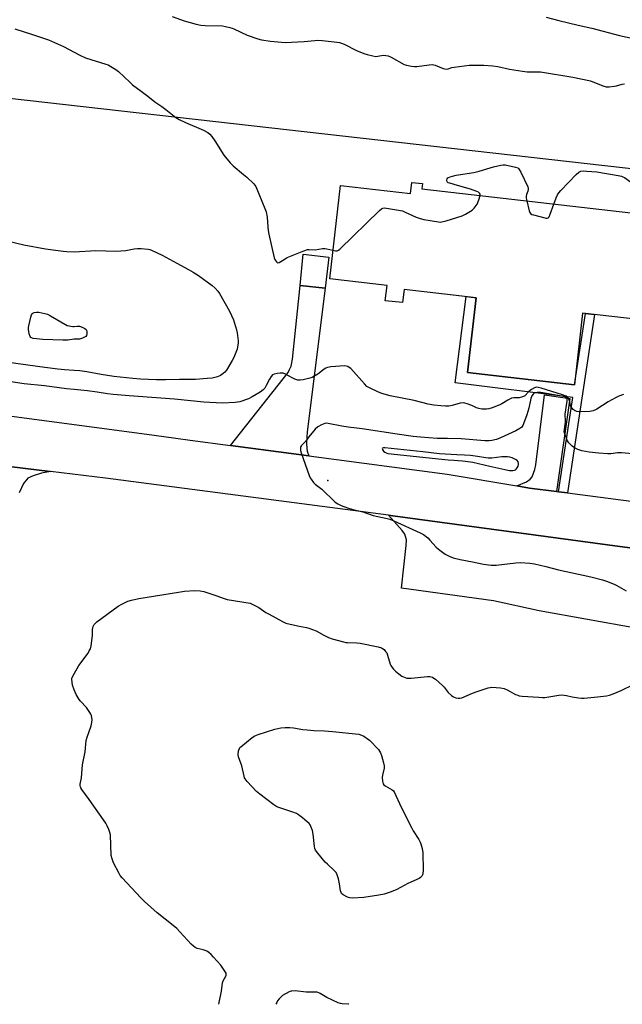
# Model space of a CAD drawing. Units: inches. Extents: x 1171770 to 1177770, y 533459 to 537459.
# Drawn here: x 1175974 to 1176261, y 533459 to 533928 of the extents above; entities that cross this region are included whole.
import ezdxf

# ---------------------------------------------------------------- set-up
doc = ezdxf.new("R2010")
doc.units = ezdxf.units.IN
doc.header["$MEASUREMENT"] = 0
for name, color, linetype in [('BLDG-Footprint', 5, 'Continuous'), ('CULTRL-Pad', 6, 'Continuous'), ('ELEV-Spot Elevation', 7, 'Continuous'), ('NTRL-Farm Land', 3, 'Continuous'), ('TRANS-Driveway', 251, 'Continuous'), ('TRANS-Non Street Sidewalk', 7, 'Continuous'), ('TRANS-Road', 130, 'Continuous'), ('Undefined', 1, 'Continuous')]:
    doc.layers.add(name, color=color, linetype=linetype)

msp = doc.modelspace()

# ---------------------------------------------------------------- linework, layer by layer
at = {"layer": 'BLDG-Footprint', "elevation": 290.33}
msp.add_lwpolyline([(1176165.81, 533847.75), (1176322.17, 533829.83), (1176316.3, 533778.63), (1176285.8, 533782.12), (1176285.19, 533776.8), (1176276.47, 533777.8), (1176277.24, 533784.53), (1176242.36, 533788.53), (1176238.45, 533754.35), (1176187.52, 533760.19), (1176191.61, 533795.87), (1176157.28, 533799.8), (1176156.56, 533793.54), (1176148.34, 533794.48), (1176149.17, 533801.71), (1176121.82, 533804.85), (1176126.92, 533849.35), (1176160.31, 533845.52), (1176160.92, 533850.86), (1176166.1, 533850.26)], close=True, dxfattribs=at)
at = {"layer": 'CULTRL-Pad'}
msp.add_lwpolyline([(1176121.5, 533815.19), (1176119.71, 533800.46), (1176107.74, 533801.65), (1176109.15, 533816.57)], close=True, dxfattribs=at)
at = {"layer": 'ELEV-Spot Elevation'}
msp.add_point((1176120.89, 533708.78, 287.69), dxfattribs=at)
at = {"layer": 'NTRL-Farm Land'}
msp.add_polyline3d([(1176688.54, 533809.52, 0), (1175950.78, 533892.82, 0), (1175971.83, 534129.99, 0), (1175988.84, 534127.35, 0), (1175992.59, 534154.56, 0), (1175974.22, 534156.98, 0), (1175995.4, 534395.57, 0), (1175918.05, 534413.42, 0), (1175825.28, 533722.4, 0), (1175775.49, 533729.3, 0), (1175759.29, 533615.33, 0), (1175810.19, 533610.01, 0), (1175789.95, 533459.22, 0), (1175097.32, 533459.3, 0), (1175131.26, 534649.05, 0), (1175143.42, 534942.65, 0)], dxfattribs=at)
at = {"layer": 'TRANS-Driveway'}
for points in [[(1176111.82, 533720.57), (1176074.62, 533725.52), (1176101.97, 533760.23), (1176102.7, 533761.73), (1176103.42, 533763.23), (1176104.08, 533766.65), (1176107.74, 533801.65), (1176119.71, 533800.46), (1176111.11, 533731.99), (1176110.87, 533729.37), (1176110.83, 533726.66), (1176110.89, 533724.24), (1176111.11, 533722.71)], [(1176229.94, 533703.57), (1176217.12, 533705.22), (1176211.04, 533706.24), (1176215.61, 533708.23), (1176217.32, 533709.36), (1176218.31, 533710.5), (1176219.57, 533714.02), (1176220.04, 533716.19), (1176224.21, 533749.57), (1176236.24, 533747.87)], [(1176287.25, 533673.64), (1176281.79, 533672.43), (1176277.76, 533671.02), (1176275.46, 533669.82), (1176272.75, 533667.23), (1176271.2, 533664.95), (1176270.64, 533663.12), (1176270.04, 533659.83), (1176267.77, 533638.47), (1176221.76, 533646.71), (1176199.89, 533651.5), (1176156, 533657.57), (1176158.34, 533677.85), (1176158.38, 533680.45), (1176157.61, 533683.15), (1176156.33, 533684.95), (1176149.86, 533692.3), (1176151.01, 533692.15), (1176151.86, 533692.03), (1176254.27, 533678.11), (1176272.09, 533675.69), (1176281.42, 533674.42), (1176285.1, 533673.92)]]:
    msp.add_lwpolyline(points, close=True, dxfattribs=at)
msp.add_lwpolyline([(1175949.57, 533717.92), (1175984.63, 533713.64), (1175988.8, 533713.14), (1175984.39, 533712.3), (1175980.42, 533711.01), (1175978.01, 533709.9), (1175975.85, 533707.32), (1175973.82, 533702.87)], dxfattribs=at)
at = {"layer": 'TRANS-Non Street Sidewalk'}
msp.add_lwpolyline([(1176235.2, 533702.89), (1176230.89, 533703.45), (1176237.68, 533748.35), (1176181.7, 533755.27), (1176186.94, 533796.4), (1176191.61, 533795.87), (1176187.52, 533760.19), (1176238.45, 533754.35), (1176238.58, 533754.33), (1176243.73, 533788.37), (1176248.05, 533787.88)], close=True, dxfattribs=at)
at = {"layer": 'TRANS-Road'}
for points in [[(1175898.63, 533748.97), (1176038.18, 533730.36), (1176048.47, 533728.99), (1176055.26, 533728.09), (1176074.62, 533725.52), (1176111.82, 533720.57), (1176177.87, 533711.8), (1176211.04, 533706.24), (1176217.12, 533705.22), (1176229.94, 533703.57), (1176230.89, 533703.45), (1176235.2, 533702.89), (1176260.67, 533699.61), (1176277.98, 533697.38), (1176313.36, 533692.82), (1176339.41, 533689.47), (1176467.57, 533672.18), (1176589.23, 533655.09)], [(1176550.82, 533637.29), (1176544.74, 533638.2), (1176542.91, 533638.47), (1176501.09, 533644.7), (1176500.2, 533644.84), (1176494.23, 533645.73), (1176385.34, 533661.03), (1176378.49, 533661.91), (1176368.2, 533663.24), (1176365.27, 533663.61), (1176336.79, 533667.28), (1176334.63, 533667.55), (1176287.25, 533673.64), (1176285.1, 533673.92), (1176281.42, 533674.42), (1176272.09, 533675.69), (1176254.27, 533678.11), (1176151.86, 533692.03), (1176151.01, 533692.15), (1176149.86, 533692.3), (1176014.94, 533709.95), (1175988.8, 533713.14), (1175984.63, 533713.64), (1175949.57, 533717.92)]]:
    msp.add_lwpolyline(points, dxfattribs=at)
at = {"layer": 'Undefined'}
for points, elevation in [([(1176046.73, 533929.86), (1176052.49, 533927.8), (1176058.11, 533926.21), (1176060.42, 533925.77), (1176062.48, 533925.57), (1176070.77, 533925.39), (1176072.23, 533925.17), (1176074.26, 533924.74), (1176075.4, 533924.42), (1176076.2, 533924.09), (1176082.52, 533921.02), (1176087.57, 533919.24), (1176089.27, 533918.75), (1176093.58, 533918.15), (1176100.57, 533917.54), (1176109.59, 533917.92), (1176114.75, 533918.5), (1176116.2, 533918.59), (1176118.23, 533918.52), (1176123.92, 533917.89), (1176126.58, 533917.48), (1176127.96, 533917.11), (1176129.11, 533916.59), (1176134.61, 533913.67), (1176138.08, 533912.29), (1176139.75, 533911.76), (1176142.35, 533911.14), (1176143.8, 533910.92), (1176144.79, 533910.98), (1176147.37, 533911.45), (1176148.52, 533911.36), (1176149.66, 533911.11), (1176151.15, 533910.45), (1176157.33, 533907.08), (1176158.43, 533906.7), (1176160.75, 533906.29), (1176162.22, 533906.11), (1176163.39, 533906.1), (1176169.3, 533906.93), (1176170.77, 533906.98), (1176172.18, 533906.67), (1176175.93, 533905.14), (1176176.7, 533904.91), (1176177.47, 533904.8), (1176178.34, 533904.91), (1176180.08, 533905.55), (1176181.2, 533905.83), (1176188.27, 533906.74), (1176190.03, 533906.78), (1176195.29, 533906.68), (1176199.54, 533906.46), (1176202.06, 533906.06), (1176207.58, 533904.79), (1176213.69, 533903.78), (1176215.92, 533903.59), (1176220.28, 533903.61), (1176222.38, 533903.47), (1176237.8, 533900.99), (1176246.11, 533899.17), (1176252.04, 533896.79), (1176253.7, 533896.33), (1176255.1, 533896.37), (1176257.38, 533896.7), (1176258.5, 533896.93), (1176261.28, 533897.68), (1176262.38, 533897.77)], 288), ([(1176225.05, 533929.61), (1176231.05, 533927.92), (1176240.25, 533925.78), (1176246.82, 533924.37), (1176260.05, 533920.84), (1176267.32, 533919.24)], 286), ([(1175971.76, 533923.99), (1175980.23, 533921.3), (1175987.86, 533918.77), (1175994.92, 533915.67), (1176000, 533912.96)], 290), ([(1176000, 533912.96), (1176002.74, 533911.5), (1176005.45, 533910.27), (1176015.14, 533907.26), (1176016.22, 533906.84), (1176017.49, 533906.14), (1176019.95, 533904.57), (1176021.13, 533903.71), (1176026.56, 533898.56), (1176027.9, 533897.39), (1176031.95, 533894.34), (1176035.21, 533892.01), (1176038.53, 533889.19), (1176041.78, 533886.98), (1176043.7, 533885.56), (1176048.52, 533881.71), (1176050.02, 533880.85), (1176053.14, 533879.34), (1176061.63, 533875.69), (1176063.72, 533874.6), (1176064.64, 533873.9), (1176065.59, 533872.77), (1176067.15, 533870.59), (1176071.34, 533863.76), (1176074.32, 533860.12), (1176075.78, 533858.7), (1176080.75, 533854.64), (1176082.31, 533853.28), (1176085.6, 533850.22), (1176086.19, 533849.56), (1176086.64, 533848.85), (1176090.91, 533838.43), (1176091.49, 533836.79), (1176092.06, 533834.26), (1176092.3, 533829.69), (1176092.52, 533827.99), (1176092.86, 533826.25), (1176095.44, 533814.89), (1176095.72, 533814.05), (1176095.97, 533813.59), (1176096.4, 533812.98), (1176096.73, 533812.67), (1176097.09, 533812.5), (1176097.71, 533812.61), (1176098.61, 533813.13), (1176100.62, 533814.5), (1176101.6, 533815.04), (1176109.56, 533818.29), (1176111.22, 533818.84), (1176112.06, 533818.92), (1176114.97, 533818.76), (1176118.43, 533819.32), (1176119.57, 533819.4), (1176120.41, 533819.27), (1176123.38, 533818.49)], 290), ([(1176193.56, 533844.57), (1176193.57, 533845.26), (1176193.32, 533845.74), (1176192.71, 533846.22), (1176191.96, 533846.58), (1176188.95, 533847.62), (1176182.75, 533849.45), (1176179.12, 533850.42), (1176178.37, 533850.71), (1176177.86, 533851.09), (1176177.69, 533851.44), (1176177.66, 533851.88), (1176177.83, 533852.56), (1176178.08, 533852.95), (1176178.48, 533853.25), (1176179.23, 533853.56), (1176180.33, 533853.88), (1176182.05, 533854.25), (1176190.56, 533855.61), (1176193.13, 533856.27), (1176199.99, 533858.25), (1176203.45, 533859.02), (1176204.6, 533859.17), (1176205.47, 533859.14), (1176210.39, 533858.14), (1176211.44, 533857.75), (1176211.86, 533857.42), (1176212.2, 533856.98), (1176212.91, 533855.69), (1176216.31, 533848.71), (1176216.5, 533847.9), (1176216.47, 533847.4), (1176216.25, 533846.62), (1176215.64, 533845.02), (1176215.45, 533844.22), (1176215.49, 533843.36), (1176215.77, 533842.02)], 290), ([(1176228.64, 533840.55), (1176229.72, 533843.42), (1176230.45, 533844.91), (1176231.05, 533845.85), (1176232.02, 533846.94), (1176239.4, 533854.59), (1176240.67, 533855.78), (1176241.5, 533856.19), (1176242.61, 533856.3), (1176244.36, 533856.24), (1176249.15, 533855.83), (1176259.42, 533854.12), (1176260.87, 533853.81), (1176261.62, 533853.53), (1176262.36, 533853.13), (1176265.26, 533851.06), (1176265.89, 533850.45), (1176266.79, 533849.29), (1176269.5, 533845.43), (1176270.28, 533844.19), (1176270.78, 533842.87), (1176272.1, 533837.99), (1176272.56, 533836.93), (1176273.36, 533835.42)], 290), ([(1176123.38, 533818.49), (1176124.62, 533818.3), (1176125.41, 533818.3), (1176126.07, 533818.55), (1176126.71, 533819.03), (1176145.57, 533837.45), (1176146.45, 533838.22), (1176147.17, 533838.61), (1176147.98, 533838.69), (1176148.84, 533838.6), (1176156.48, 533837.22), (1176157.82, 533836.72), (1176163.04, 533834.29), (1176165.02, 533833.65), (1176166.73, 533833.19), (1176173.63, 533832.05), (1176174.49, 533831.96), (1176175.35, 533832), (1176177.35, 533832.51), (1176185.05, 533834.94), (1176186.63, 533835.76), (1176189.67, 533837.65), (1176190.77, 533838.62), (1176192.14, 533840.55), (1176192.95, 533842.49), (1176193.56, 533844.57)], 290), ([(1176215.77, 533842.02), (1176216.98, 533837.26), (1176217.28, 533836.47), (1176217.58, 533836.04), (1176218.24, 533835.63), (1176219.04, 533835.36), (1176225.02, 533833.84), (1176225.53, 533833.81), (1176225.97, 533833.91), (1176226.43, 533834.42), (1176226.97, 533835.7), (1176228.64, 533840.55)], 290), ([(1175968.71, 533822.8), (1175976.06, 533821.02), (1175986.35, 533819.25), (1175994.75, 533818.04), (1175996.48, 533817.87), (1176000, 533817.76)], 292), ([(1176024.66, 533818.36), (1176028.58, 533819.18), (1176030.28, 533819.38), (1176032.04, 533819.31), (1176035.27, 533819.02), (1176036.13, 533818.86), (1176037.2, 533818.47), (1176041.92, 533816.2), (1176048.92, 533812.35), (1176054.55, 533809.41), (1176056.8, 533808.11), (1176059.25, 533806.45), (1176065.74, 533801.64), (1176067.16, 533800.46), (1176068.44, 533799.05), (1176069.26, 533797.88), (1176074.01, 533789.46), (1176075.99, 533785.3), (1176077.48, 533780.63), (1176077.79, 533779.23), (1176078.12, 533776.7), (1176078.21, 533775.29), (1176078.14, 533774.18), (1176077.92, 533772.53), (1176077.68, 533771.44), (1176076.18, 533767.46), (1176075.37, 533765.92), (1176072.57, 533761.42), (1176071.87, 533760.49), (1176071.07, 533759.75), (1176069.72, 533758.82), (1176068.39, 533758.27), (1176065.81, 533757.62), (1176063.48, 533757.37), (1176057.92, 533756.94), (1176050.19, 533757), (1176043.5, 533756.79), (1176039.28, 533756.82), (1176031.63, 533757.09), (1176028, 533757.38), (1176018.99, 533758.39), (1176012.93, 533759.34), (1176006.12, 533760.56), (1176002.73, 533760.98), (1176000, 533761.21)], 292), ([(1176000, 533817.76), (1176010.3, 533818.39), (1176019.84, 533818.1), (1176024.66, 533818.36)], 292), ([(1176000, 533776.1), (1175997.04, 533775.72), (1175994.58, 533775.61), (1175985.1, 533776), (1175980.55, 533776.44), (1175979.62, 533776.74), (1175979.29, 533776.99), (1175979.01, 533777.41), (1175978.58, 533778.75), (1175978.21, 533780.77), (1175978.2, 533781.64), (1175978.34, 533782.52), (1175979.33, 533786.62), (1175979.68, 533787.73), (1175979.93, 533788.2), (1175980.28, 533788.54), (1175980.97, 533788.82), (1175982.01, 533789), (1175983.13, 533788.98), (1175984.57, 533788.75), (1175985.98, 533788.43), (1175987.26, 533787.98), (1175988.8, 533787.19), (1175996.66, 533782.65)], 294), ([(1175996.66, 533782.65), (1175999.31, 533782.24), (1176000, 533782.25)], 294), ([(1176000, 533782.25), (1176001.41, 533782.35), (1176002.53, 533782.31), (1176003.12, 533782.17), (1176004.16, 533781.76), (1176005.14, 533781.27), (1176005.72, 533780.8), (1176005.96, 533780.39), (1176006.06, 533779.59), (1176006, 533778.75), (1176005.83, 533777.93), (1176005.6, 533777.48), (1176005.02, 533777.02), (1176004.02, 533776.6), (1176002.63, 533776.21), (1176001.46, 533776.1), (1176000, 533776.1)], 294), ([(1176000, 533761.21), (1175995.35, 533761.5), (1175992.17, 533761.83), (1175986.07, 533762.59), (1175968.75, 533764.97)], 292), ([(1176261.84, 533749.78), (1176259.62, 533748.96), (1176258.02, 533748.19), (1176254.63, 533746.35), (1176249.25, 533742.82), (1176248.5, 533742.41), (1176247.46, 533742), (1176246.63, 533741.8), (1176245.76, 533741.71), (1176240.72, 533741.54), (1176239.6, 533741.7), (1176238.85, 533742), (1176237.97, 533742.64), (1176237.21, 533743.41), (1176236.76, 533744.05), (1176236.58, 533744.51), (1176236.34, 533746.26), (1176236.04, 533747.21), (1176235.35, 533748.28), (1176234.56, 533748.92), (1176232.76, 533749.64), (1176222.61, 533752.82), (1176221.2, 533753.18), (1176220.42, 533753.22), (1176219.44, 533753.01), (1176217.97, 533752.14), (1176216.61, 533751.08), (1176214.83, 533749.2), (1176214.14, 533748.78), (1176213.34, 533748.49), (1176212.21, 533748.25), (1176209.67, 533748.16), (1176208.56, 533747.98), (1176206.72, 533747.1), (1176203.94, 533745.37), (1176202.9, 533744.81), (1176199.32, 533743.44), (1176197.65, 533742.94), (1176196.56, 533742.78), (1176195.46, 533742.73), (1176194.31, 533742.84), (1176192.89, 533743.11), (1176191.82, 533743.45), (1176189.55, 533744.47), (1176187.38, 533745.3), (1176186.28, 533745.65), (1176185.46, 533745.8), (1176184.08, 533745.62), (1176180.14, 533744.56), (1176178.7, 533744.27), (1176177.07, 533744.23), (1176174.88, 533744.37), (1176171.45, 533744.75), (1176168.85, 533745.14), (1176162.12, 533746.98), (1176150.63, 533749.16), (1176146.7, 533750.31), (1176144.77, 533750.97), (1176141.09, 533752.75), (1176139.6, 533753.64), (1176138.35, 533754.87), (1176131.85, 533762.17), (1176131.18, 533762.7), (1176130.44, 533763.08), (1176129.66, 533763.33), (1176128.81, 533763.4), (1176122.41, 533762.96), (1176121.55, 533762.85), (1176120.73, 533762.65), (1176119.95, 533762.31), (1176119.21, 533761.87), (1176116.2, 533759.44), (1176114.2, 533758.28), (1176113.4, 533757.93), (1176112.31, 533757.59), (1176109.21, 533756.84), (1176107.81, 533756.57), (1176106.68, 533756.6), (1176105.29, 533757.01), (1176104.25, 533757.51), (1176100.69, 533759.48), (1176099.64, 533759.92), (1176099.09, 533760.02), (1176098.23, 533760), (1176096.77, 533759.81), (1176095.34, 533759.52), (1176094.6, 533759.19), (1176093.89, 533758.4), (1176093.18, 533757.16), (1176091.61, 533754), (1176090.85, 533752.77), (1176090.06, 533751.95), (1176088.73, 533750.87), (1176084.94, 533748.59), (1176083.11, 533747.69), (1176079.03, 533746.35), (1176076.73, 533746), (1176070.52, 533745.69), (1176061.78, 533746.12), (1176047.87, 533747.49), (1176026.23, 533749.12), (1176018.63, 533749.83), (1176015.84, 533750.14), (1176011, 533750.87), (1176006.35, 533751.47), (1176000, 533752.11)], 290), ([(1176000, 533752.11), (1175996.38, 533752.5), (1175985.89, 533753.91), (1175976.25, 533754.93), (1175961.43, 533757.06)], 290), ([(1176271.54, 533721.02), (1176260.93, 533722), (1176258.98, 533721.98), (1176255.86, 533721.58), (1176254.43, 533721.54), (1176250.14, 533721.8), (1176245.54, 533722.25), (1176242.05, 533722.94), (1176240.15, 533723.64), (1176238.59, 533724.37), (1176237.47, 533725.22), (1176235.86, 533726.81), (1176235.18, 533727.68), (1176234.82, 533728.43), (1176233.87, 533731.01), (1176233.67, 533732.02), (1176234.24, 533736.62), (1176234.26, 533737.75), (1176234.1, 533739.63), (1176234.14, 533740.45), (1176234.97, 533746.56), (1176234.97, 533747.67), (1176234.72, 533748.27), (1176234.1, 533748.62), (1176233.28, 533748.83), (1176222.47, 533750.68), (1176220.74, 533750.75), (1176219.67, 533750.54), (1176219.2, 533750.28), (1176218.83, 533749.97), (1176218.22, 533749.18), (1176217.97, 533748.69), (1176217.71, 533747.85), (1176216.69, 533743.26), (1176215.82, 533740.09), (1176214.29, 533735.72), (1176213.94, 533734.94), (1176213.4, 533734.21), (1176212.53, 533733.54), (1176210.62, 533732.49), (1176203.33, 533729.13), (1176201.42, 533728.37), (1176199.15, 533727.84), (1176197.78, 533727.74), (1176195.86, 533727.76), (1176184.57, 533728.58), (1176178, 533728.77), (1176173.08, 533728.77), (1176165.06, 533729.43), (1176161.69, 533729.79), (1176153.96, 533730.83), (1176137.31, 533733.45), (1176130.67, 533734.17), (1176127.54, 533734.7), (1176121.05, 533736), (1176120.24, 533736.04), (1176119.54, 533735.96), (1176117.95, 533735.34), (1176116.2, 533734.37), (1176114.9, 533733.2), (1176111.9, 533729.56), (1176110.29, 533727.37), (1176108.37, 533725.46), (1176108.08, 533725.02), (1176107.94, 533724.52), (1176107.96, 533723.17), (1176108.23, 533722.04), (1176112.09, 533711.21), (1176112.53, 533710.12), (1176112.92, 533709.37), (1176114.08, 533707.82), (1176114.93, 533707.06), (1176118.1, 533704.59), (1176124.27, 533698.69), (1176124.93, 533698.12), (1176125.64, 533697.63), (1176127.25, 533696.91), (1176130.28, 533695.78), (1176132.42, 533695.17), (1176137.66, 533693.92), (1176142.61, 533692.14), (1176149.16, 533690.76), (1176150.51, 533690.39), (1176152.44, 533689.59), (1176164.95, 533683.81), (1176166.5, 533682.99), (1176168.56, 533681.43), (1176169.6, 533680.39), (1176172.57, 533677.08), (1176173.64, 533676.07), (1176176.95, 533673.67), (1176178.73, 533672.73), (1176180.62, 533672.02), (1176184.05, 533671.2), (1176189.98, 533670.07), (1176195.19, 533668.96), (1176198.86, 533668.52), (1176199.99, 533668.45), (1176201.13, 533668.5), (1176210.61, 533669.56), (1176212.63, 533669.72), (1176217.25, 533669.39), (1176219.54, 533669.09), (1176224.9, 533667.82), (1176230.84, 533666.3), (1176246.28, 533662.96), (1176251.82, 533661.51), (1176253.77, 533660.84), (1176257.38, 533659.41), (1176258.67, 533658.75), (1176263.19, 533656.18)], 288), ([(1176000, 533616.64), (1176002.27, 533620.58), (1176006.63, 533626.58), (1176007.24, 533627.56), (1176007.73, 533628.59), (1176008.12, 533629.94), (1176008.59, 533633.65), (1176008.7, 533635.08), (1176008.69, 533637.86), (1176009.04, 533639.23), (1176009.55, 533640.22), (1176010.13, 533640.84), (1176010.81, 533641.39), (1176021.03, 533648.93), (1176022.79, 533649.94), (1176025.65, 533651.29), (1176027.28, 533651.77), (1176030.91, 533652.55), (1176049.78, 533655.66), (1176052.68, 533656.01), (1176057.62, 533656.35), (1176060.15, 533656.18), (1176061.82, 533655.85), (1176067.63, 533653.96), (1176071.53, 533652.51), (1176072.94, 533652.08), (1176083.89, 533650.39)], 290), ([(1176000, 533608.97), (1175999.18, 533611.28), (1175998.89, 533614.11), (1175998.93, 533614.57), (1175999.07, 533615), (1176000, 533616.64)], 290)]:
    msp.add_lwpolyline(points, dxfattribs=dict(at, elevation=elevation))
for points, elevation in [([(1176148.15, 533724.43), (1176147.44, 533724.36), (1176146.93, 533724.17), (1176146.83, 533723.92), (1176146.94, 533723.58), (1176147.5, 533722.79), (1176148.08, 533722.25), (1176148.69, 533721.92), (1176149.48, 533721.69), (1176178.31, 533718.64), (1176180.98, 533718.41), (1176185.18, 533718.21), (1176186.58, 533718.07), (1176190.03, 533717.47), (1176198.15, 533715.69), (1176205.37, 533714), (1176207.58, 533713.6), (1176209.19, 533713.58), (1176209.95, 533713.73), (1176210.38, 533713.92), (1176210.74, 533714.2), (1176211.25, 533714.84), (1176211.64, 533715.58), (1176211.86, 533716.39), (1176211.87, 533716.94), (1176211.65, 533717.66), (1176211.21, 533718.25), (1176210.79, 533718.6), (1176209.82, 533719.16), (1176208.78, 533719.61), (1176207.71, 533719.9), (1176206.61, 533720.09), (1176205.52, 533720.14), (1176203.88, 533720.06), (1176199.2, 533719.37), (1176197.31, 533719.46), (1176196.25, 533719.56), (1176192.36, 533720.23), (1176188.91, 533720.68), (1176186.09, 533720.88), (1176182.51, 533720.99), (1176174.21, 533721.56), (1176166.19, 533722.51)], 286), ([(1176132.56, 533509.72), (1176131.43, 533509.86), (1176130.36, 533510.27), (1176128.31, 533511.32), (1176127.5, 533512.01), (1176127.26, 533512.47), (1176127.04, 533513.26), (1176126.49, 533516.67), (1176125.97, 533518.93), (1176125.42, 533520.89), (1176124.98, 533521.92), (1176124.03, 533523), (1176120.71, 533525.95), (1176119.66, 533526.98), (1176116.16, 533531.29), (1176115.13, 533532.69), (1176114.78, 533533.47), (1176114.6, 533534.32), (1176113.99, 533540.25), (1176113.7, 533542.01), (1176112.91, 533543.93), (1176112.49, 533544.71), (1176111.97, 533545.41), (1176111.14, 533546.2), (1176108.88, 533548.02), (1176107.03, 533549.4), (1176105.94, 533550.08), (1176104.31, 533550.74), (1176097.09, 533553.21), (1176096.1, 533553.67), (1176095.14, 533554.29), (1176088.51, 533559.29), (1176086.9, 533560.59), (1176082.45, 533565.43), (1176081.55, 533566.59), (1176081.28, 533567.1), (1176081.01, 533567.93), (1176079.88, 533572.82), (1176078.3, 533577.11), (1176078.18, 533578.21), (1176078.42, 533579.97), (1176078.76, 533581.07), (1176079.05, 533581.54), (1176079.43, 533581.95), (1176084.94, 533586.27), (1176086.12, 533587.1), (1176087.75, 533587.79), (1176095.74, 533590.31), (1176098.59, 533590.91), (1176100.59, 533591.15), (1176102.86, 533591.08), (1176104.56, 533590.95), (1176109.04, 533590.15), (1176111.08, 533589.91), (1176114.32, 533589.66), (1176119.39, 533589.49), (1176123.12, 533589.22), (1176135.75, 533587.95), (1176137.07, 533587.43), (1176138.08, 533586.92), (1176140.75, 533585.07), (1176141.63, 533584.27), (1176144.33, 533581.48), (1176145.12, 533580.6), (1176145.63, 533579.89), (1176146, 533579.09), (1176146.48, 533577.68), (1176147.53, 533574.24), (1176147.83, 533572.8), (1176147.76, 533571.64), (1176147.06, 533568.41), (1176146.88, 533567.23), (1176146.97, 533565.56), (1176147.31, 533564.27), (1176147.6, 533563.84), (1176148.23, 533563.33), (1176151.65, 533561.35), (1176152.19, 533560.84), (1176152.51, 533560.37), (1176155.97, 533553.17), (1176160.96, 533543.06), (1176161.67, 533541.8), (1176164.26, 533537.73), (1176164.96, 533536.5), (1176165.3, 533535.71), (1176165.88, 533533.44), (1176166.21, 533531.41), (1176166.37, 533523.11), (1176166.3, 533521.36), (1176166.15, 533520.83), (1176165.74, 533520.18), (1176165.17, 533519.61), (1176164.49, 533519.12), (1176159.05, 533516.68), (1176153.84, 533513.82), (1176151.14, 533512.79), (1176147.86, 533511.71), (1176145.27, 533511.21), (1176138.16, 533510.1)], 292)]:
    msp.add_lwpolyline(points, close=True, dxfattribs=dict(at, elevation=elevation))
for points in [[(1176083.89, 533650.39, 290), (1176088.06, 533648.25, 290), (1176091.45, 533645.96, 290), (1176092.95, 533645.05, 290), (1176099.39, 533641.56, 290), (1176100.98, 533640.85, 290), (1176107.28, 533639.39, 290), (1176110.75, 533638.78, 290), (1176111.87, 533638.48, 290), (1176115.4, 533637.14, 290), (1176119.05, 533635.02, 290), (1176121.29, 533633.96, 290), (1176122.95, 533633.42, 290), (1176128.37, 533631.92, 290), (1176129.52, 533631.65, 290), (1176130.39, 533631.54, 290), (1176134.78, 533631.41, 290), (1176136.34, 533631.28, 290), (1176144.86, 533629.56, 290), (1176146.56, 533629.09, 290), (1176147.06, 533628.81, 290), (1176147.72, 533628.25, 290), (1176148.5, 533627.39, 290), (1176148.99, 533626.67, 290), (1176149.43, 533625.6, 290), (1176150.66, 533621.35, 290), (1176151.01, 533620.57, 290), (1176151.61, 533619.61, 290), (1176152.17, 533618.97, 290), (1176153.24, 533617.99, 290), (1176154.82, 533616.68, 290), (1176156.25, 533615.62, 290), (1176157.75, 533614.86, 290), (1176158.55, 533614.63, 290), (1176159.13, 533614.58, 290), (1176160.61, 533614.65, 290), (1176168.39, 533615.38, 290), (1176169.55, 533615.36, 290), (1176170.8, 533615.07, 290), (1176171.53, 533614.67, 290), (1176172.23, 533614.13, 290), (1176175.56, 533611.15, 290), (1176176.36, 533610.28, 290), (1176178.38, 533607.74, 290), (1176179.9, 533606.32, 290), (1176180.61, 533605.81, 290), (1176181.13, 533605.56, 290), (1176181.94, 533605.31, 290), (1176183.07, 533605.11, 290), (1176183.91, 533605.1, 290), (1176184.75, 533605.29, 290), (1176189.94, 533607.38, 290), (1176192.16, 533608.19, 290), (1176197.45, 533610, 290), (1176198.3, 533610.21, 290), (1176199.17, 533610.3, 290), (1176203.33, 533609.99, 290), (1176205.07, 533609.7, 290), (1176206.37, 533609.11, 290), (1176210.43, 533606.84, 290), (1176211.44, 533606.43, 290), (1176212.2, 533606.22, 290), (1176213.65, 533606.03, 290), (1176221.59, 533605.49, 290), (1176223.35, 533605.41, 290), (1176224.42, 533605.47, 290), (1176231.02, 533606.5, 290), (1176232.45, 533606.59, 290), (1176234.74, 533606.38, 290), (1176237.34, 533605.75, 290), (1176240.41, 533605.24, 290), (1176241.79, 533605.1, 290), (1176243.11, 533605.1, 290), (1176249.51, 533605.65, 290), (1176253.82, 533606.24, 290), (1176255.24, 533606.52, 290), (1176256.9, 533607.11, 290), (1176260.71, 533608.69, 290), (1176266.7, 533611.57, 290)], [(1176068.98, 533459.2, 290), (1176070.28, 533465.52, 290), (1176070.74, 533469.38, 290), (1176071.1, 533470.37, 290), (1176072.29, 533472.59, 290), (1176072.48, 533473.08, 290), (1176072.55, 533473.57, 290), (1176072.44, 533474.06, 290), (1176072.22, 533474.55, 290), (1176070.94, 533476.48, 290), (1176069.86, 533477.88, 290), (1176066.51, 533481.64, 290), (1176065.3, 533482.92, 290), (1176064.29, 533483.84, 290), (1176063.64, 533484.33, 290), (1176062.9, 533484.72, 290), (1176061.52, 533485.18, 290), (1176058.67, 533485.83, 290), (1176057.72, 533486.3, 290), (1176056.83, 533486.89, 290), (1176055.77, 533487.88, 290), (1176050.6, 533493.63, 290), (1176048.93, 533495.27, 290), (1176047.19, 533496.8, 290), (1176039.65, 533502.84, 290), (1176033.62, 533508.15, 290), (1176031.77, 533510, 290), (1176022.83, 533519.49, 290), (1176022.01, 533520.61, 290), (1176021.41, 533521.6, 290), (1176018.85, 533526.55, 290), (1176018.13, 533528.47, 290), (1176017.72, 533530.17, 290), (1176017.27, 533539.92, 290), (1176017.1, 533541.09, 290), (1176016.62, 533542.42, 290), (1176015.76, 533544.23, 290), (1176015.06, 533545.44, 290), (1176007.19, 533556.84, 290), (1176003.63, 533561.6, 290), (1176003.18, 533562.34, 290), (1176003.01, 533562.83, 290), (1176002.92, 533563.53, 290), (1176002.94, 533564.03, 290), (1176003.51, 533567.04, 290), (1176004.01, 533573.28, 290), (1176005.19, 533579.55, 290), (1176005.79, 533584.97, 290), (1176006.2, 533586.5, 290), (1176008.19, 533591.96, 290), (1176008.48, 533593.43, 290), (1176008.58, 533594.91, 290), (1176008.49, 533595.7, 290), (1176008.23, 533596.74, 290), (1176007.92, 533597.5, 290), (1176007.51, 533598.25, 290), (1176006.56, 533599.7, 290), (1176005.87, 533600.62, 290), (1176003.09, 533603.57, 290), (1176002.36, 533604.47, 290), (1176000.96, 533606.86, 290), (1176000, 533608.97, 290)], [(1176130.89, 533459.19, 290), (1176130.74, 533459.22, 290), (1176127.79, 533459.41, 290), (1176126.93, 533459.58, 290), (1176125.84, 533459.97, 290), (1176120.5, 533462.39, 290), (1176117.34, 533464.36, 290), (1176116.6, 533464.71, 290), (1176115.82, 533464.91, 290), (1176114.98, 533464.99, 290), (1176110.61, 533464.96, 290), (1176105.4, 533465.57, 290), (1176103.8, 533465.49, 290), (1176103.28, 533465.38, 290), (1176102.45, 533465.08, 290), (1176099.3, 533463.36, 290), (1176098.62, 533462.83, 290), (1176097.68, 533461.79, 290), (1176097, 533460.88, 290), (1176096.56, 533460.13, 290), (1176096.13, 533459.19, 290)]]:
    msp.add_polyline3d(points, dxfattribs=at)

doc.saveas('drawing.dxf')
